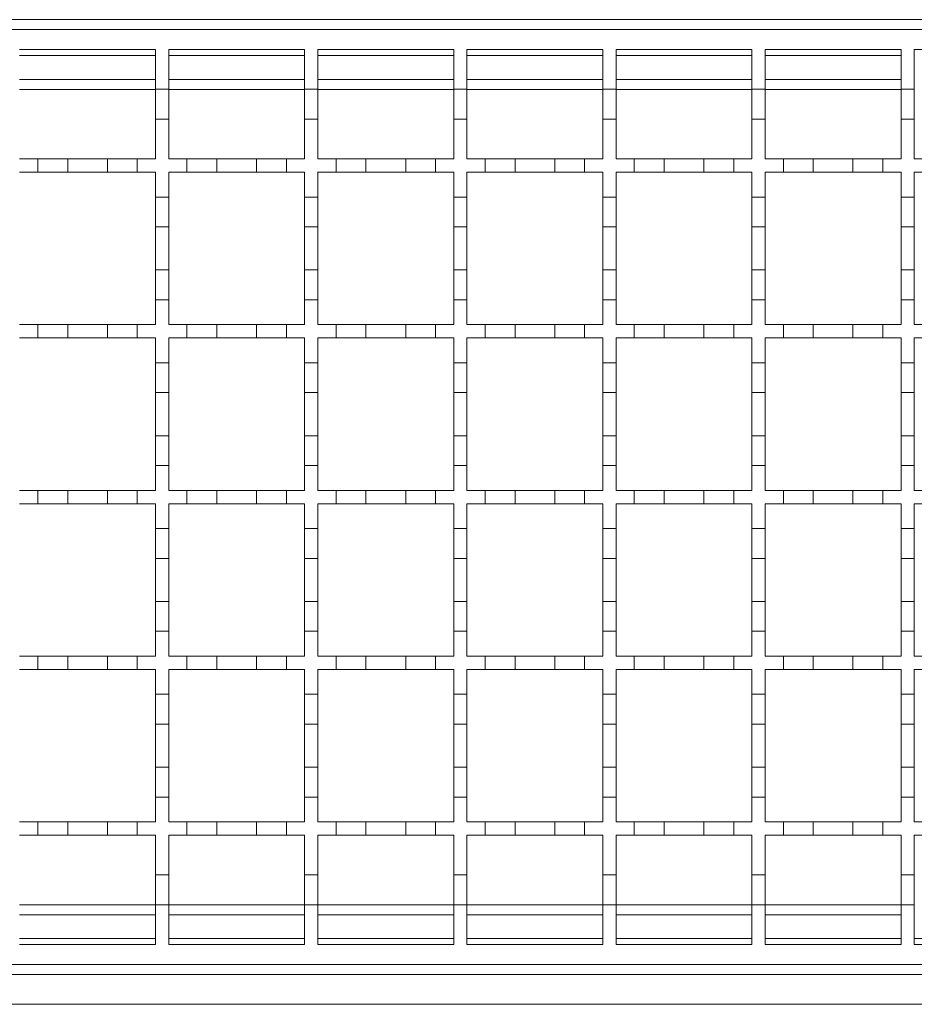
# Model space of a CAD drawing. Units: millimetres. Extents: x 545 to 4162, y 809 to 2472.
# Drawn here: x 955 to 1090, y 2098 to 2246 of the extents above; entities that cross this region are included whole.
import ezdxf

# ---------------------------------------------------------------- set-up
doc = ezdxf.new("R2010")
doc.units = ezdxf.units.MM
doc.header["$LTSCALE"] = 15
doc.linetypes.add('SLD-Durchgehend', pattern=[0])

msp = doc.modelspace()

# ---------------------------------------------------------------- linework, layer by layer
at = {"color": 7, "linetype": 'SLD-Durchgehend', "lineweight": 18}
for p, q in [((2249.46, 2246.27), (748.46, 2246.27)), ((749.46, 2244.77), (1249.46, 2244.77)), ((955.46, 2241.77), (975.96, 2241.77)), ((975.96, 2241.77), (975.96, 2235.77)), ((977.96, 2241.77), (998.46, 2241.77)), ((977.96, 2235.77), (977.96, 2241.77)), ((998.46, 2241.77), (998.46, 2235.77)), ((1000.46, 2241.77), (1020.96, 2241.77)), ((1000.46, 2235.77), (1000.46, 2241.77)), ((1020.96, 2241.77), (1020.96, 2235.77)), ((1022.96, 2241.77), (1043.46, 2241.77)), ((1022.96, 2235.77), (1022.96, 2241.77)), ((1043.46, 2241.77), (1043.46, 2235.77)), ((1045.46, 2241.77), (1065.96, 2241.77)), ((1045.46, 2235.77), (1045.46, 2241.77)), ((1065.96, 2241.77), (1065.96, 2235.77)), ((1067.96, 2241.77), (1088.46, 2241.77)), ((1067.96, 2235.77), (1067.96, 2241.77)), ((1088.46, 2241.77), (1088.46, 2235.77)), ((1090.46, 2241.77), (1110.96, 2241.77)), ((1090.46, 2235.77), (1090.46, 2241.77)), ((955.46, 2237.27), (975.96, 2237.27)), ((977.96, 2237.27), (998.46, 2237.27)), ((1000.46, 2237.27), (1020.96, 2237.27)), ((1022.96, 2237.27), (1043.46, 2237.27)), ((1045.46, 2237.27), (1065.96, 2237.27)), ((1067.96, 2237.27), (1088.46, 2237.27)), ((975.96, 2235.77), (977.96, 2235.77)), ((975.96, 2231.27), (975.96, 2235.77)), ((977.96, 2235.77), (977.96, 2231.27)), ((998.46, 2235.77), (1000.46, 2235.77)), ((998.46, 2231.27), (998.46, 2235.77)), ((1000.46, 2235.77), (1000.46, 2231.27)), ((1020.96, 2235.77), (1022.96, 2235.77)), ((1020.96, 2231.27), (1020.96, 2235.77)), ((1022.96, 2235.77), (1022.96, 2231.27)), ((1043.46, 2235.77), (1045.46, 2235.77)), ((1043.46, 2231.27), (1043.46, 2235.77)), ((1045.46, 2235.77), (1045.46, 2231.27)), ((1065.96, 2235.77), (1067.96, 2235.77)), ((1065.96, 2231.27), (1065.96, 2235.77)), ((1067.96, 2235.77), (1067.96, 2231.27)), ((1088.46, 2235.77), (1090.46, 2235.77)), ((1088.46, 2231.27), (1088.46, 2235.77)), ((1090.46, 2235.77), (1090.46, 2231.27)), ((975.96, 2231.27), (975.96, 2225.27)), ((977.96, 2231.27), (975.96, 2231.27)), ((977.96, 2225.27), (977.96, 2231.27)), ((998.46, 2231.27), (998.46, 2225.27)), ((1000.46, 2231.27), (998.46, 2231.27)), ((1000.46, 2225.27), (1000.46, 2231.27)), ((1020.96, 2231.27), (1020.96, 2225.27)), ((1022.96, 2231.27), (1020.96, 2231.27)), ((1022.96, 2225.27), (1022.96, 2231.27)), ((1043.46, 2231.27), (1043.46, 2225.27)), ((1045.46, 2231.27), (1043.46, 2231.27)), ((1045.46, 2225.27), (1045.46, 2231.27)), ((1065.96, 2231.27), (1065.96, 2225.27)), ((1067.96, 2231.27), (1065.96, 2231.27)), ((1067.96, 2225.27), (1067.96, 2231.27)), ((1088.46, 2231.27), (1088.46, 2225.27)), ((1090.46, 2231.27), (1088.46, 2231.27)), ((1090.46, 2225.27), (1090.46, 2231.27)), ((955.46, 2225.27), (958.21, 2225.27)), ((958.21, 2225.27), (962.71, 2225.27)), ((958.21, 2223.27), (958.21, 2225.27)), ((962.71, 2225.27), (962.71, 2223.27)), ((962.71, 2225.27), (968.71, 2225.27)), ((968.71, 2225.27), (973.21, 2225.27)), ((968.71, 2223.27), (968.71, 2225.27)), ((973.21, 2225.27), (973.21, 2223.27)), ((973.21, 2225.27), (975.96, 2225.27)), ((977.96, 2225.27), (980.71, 2225.27)), ((980.71, 2223.27), (980.71, 2225.27)), ((980.71, 2225.27), (985.21, 2225.27)), ((985.21, 2225.27), (985.21, 2223.27)), ((985.21, 2225.27), (991.21, 2225.27)), ((991.21, 2225.27), (995.71, 2225.27)), ((991.21, 2223.27), (991.21, 2225.27)), ((995.71, 2225.27), (995.71, 2223.27)), ((995.71, 2225.27), (998.46, 2225.27)), ((1000.46, 2225.27), (1003.21, 2225.27)), ((1003.21, 2225.27), (1007.71, 2225.27)), ((1003.21, 2223.27), (1003.21, 2225.27)), ((1007.71, 2225.27), (1007.71, 2223.27)), ((1007.71, 2225.27), (1013.71, 2225.27)), ((1013.71, 2225.27), (1018.21, 2225.27)), ((1013.71, 2223.27), (1013.71, 2225.27)), ((1018.21, 2225.27), (1018.21, 2223.27)), ((1018.21, 2225.27), (1020.96, 2225.27)), ((1022.96, 2225.27), (1025.71, 2225.27)), ((1025.71, 2225.27), (1030.21, 2225.27)), ((1025.71, 2223.27), (1025.71, 2225.27)), ((1030.21, 2225.27), (1030.21, 2223.27)), ((1030.21, 2225.27), (1036.21, 2225.27)), ((1036.21, 2225.27), (1040.71, 2225.27)), ((1036.21, 2223.27), (1036.21, 2225.27)), ((1040.71, 2225.27), (1040.71, 2223.27)), ((1040.71, 2225.27), (1043.46, 2225.27)), ((1045.46, 2225.27), (1048.21, 2225.27)), ((1048.21, 2225.27), (1052.71, 2225.27)), ((1048.21, 2223.27), (1048.21, 2225.27)), ((1052.71, 2225.27), (1052.71, 2223.27)), ((1052.71, 2225.27), (1058.71, 2225.27)), ((1058.71, 2225.27), (1063.21, 2225.27)), ((1058.71, 2223.27), (1058.71, 2225.27)), ((1063.21, 2225.27), (1063.21, 2223.27)), ((1063.21, 2225.27), (1065.96, 2225.27)), ((1067.96, 2225.27), (1070.71, 2225.27)), ((1070.71, 2225.27), (1075.21, 2225.27)), ((1070.71, 2223.27), (1070.71, 2225.27)), ((1075.21, 2225.27), (1075.21, 2223.27)), ((1075.21, 2225.27), (1081.21, 2225.27)), ((1081.21, 2225.27), (1085.71, 2225.27)), ((1081.21, 2223.27), (1081.21, 2225.27)), ((1085.71, 2225.27), (1085.71, 2223.27)), ((1085.71, 2225.27), (1088.46, 2225.27)), ((1090.46, 2225.27), (1093.21, 2225.27)), ((958.21, 2223.27), (955.46, 2223.27)), ((962.71, 2223.27), (958.21, 2223.27)), ((968.71, 2223.27), (962.71, 2223.27)), ((973.21, 2223.27), (968.71, 2223.27)), ((975.96, 2223.27), (973.21, 2223.27)), ((975.96, 2223.27), (975.96, 2219.52)), ((980.71, 2223.27), (977.96, 2223.27)), ((977.96, 2219.52), (977.96, 2223.27)), ((985.21, 2223.27), (980.71, 2223.27)), ((991.21, 2223.27), (985.21, 2223.27)), ((995.71, 2223.27), (991.21, 2223.27)), ((998.46, 2223.27), (995.71, 2223.27)), ((998.46, 2223.27), (998.46, 2219.52)), ((1000.46, 2219.52), (1000.46, 2223.27)), ((1003.21, 2223.27), (1000.46, 2223.27)), ((1007.71, 2223.27), (1003.21, 2223.27)), ((1013.71, 2223.27), (1007.71, 2223.27)), ((1018.21, 2223.27), (1013.71, 2223.27)), ((1020.96, 2223.27), (1018.21, 2223.27)), ((1020.96, 2223.27), (1020.96, 2219.52)), ((1022.96, 2219.52), (1022.96, 2223.27)), ((1025.71, 2223.27), (1022.96, 2223.27)), ((1030.21, 2223.27), (1025.71, 2223.27)), ((1036.21, 2223.27), (1030.21, 2223.27)), ((1040.71, 2223.27), (1036.21, 2223.27)), ((1043.46, 2223.27), (1040.71, 2223.27)), ((1043.46, 2223.27), (1043.46, 2219.52)), ((1045.46, 2219.52), (1045.46, 2223.27)), ((1048.21, 2223.27), (1045.46, 2223.27)), ((1052.71, 2223.27), (1048.21, 2223.27)), ((1058.71, 2223.27), (1052.71, 2223.27)), ((1063.21, 2223.27), (1058.71, 2223.27)), ((1065.96, 2223.27), (1063.21, 2223.27)), ((1065.96, 2223.27), (1065.96, 2219.52)), ((1067.96, 2219.52), (1067.96, 2223.27)), ((1070.71, 2223.27), (1067.96, 2223.27)), ((1075.21, 2223.27), (1070.71, 2223.27)), ((1081.21, 2223.27), (1075.21, 2223.27)), ((1085.71, 2223.27), (1081.21, 2223.27)), ((1088.46, 2223.27), (1085.71, 2223.27)), ((1088.46, 2223.27), (1088.46, 2219.52)), ((1090.46, 2219.52), (1090.46, 2223.27)), ((1093.21, 2223.27), (1090.46, 2223.27)), ((975.96, 2219.52), (977.96, 2219.52)), ((975.96, 2215.02), (975.96, 2219.52)), ((977.96, 2219.52), (977.96, 2215.02)), ((998.46, 2219.52), (1000.46, 2219.52)), ((998.46, 2215.02), (998.46, 2219.52)), ((1000.46, 2219.52), (1000.46, 2215.02)), ((1020.96, 2219.52), (1022.96, 2219.52)), ((1020.96, 2215.02), (1020.96, 2219.52)), ((1022.96, 2219.52), (1022.96, 2215.02)), ((1043.46, 2219.52), (1045.46, 2219.52)), ((1043.46, 2215.02), (1043.46, 2219.52)), ((1045.46, 2219.52), (1045.46, 2215.02)), ((1065.96, 2219.52), (1067.96, 2219.52)), ((1065.96, 2215.02), (1065.96, 2219.52)), ((1067.96, 2219.52), (1067.96, 2215.02)), ((1088.46, 2219.52), (1090.46, 2219.52)), ((1088.46, 2215.02), (1088.46, 2219.52)), ((1090.46, 2219.52), (1090.46, 2215.02)), ((977.96, 2215.02), (975.96, 2215.02)), ((975.96, 2215.02), (975.96, 2208.52)), ((977.96, 2208.52), (977.96, 2215.02)), ((1000.46, 2215.02), (998.46, 2215.02)), ((998.46, 2215.02), (998.46, 2208.52)), ((1000.46, 2208.52), (1000.46, 2215.02)), ((1022.96, 2215.02), (1020.96, 2215.02)), ((1020.96, 2215.02), (1020.96, 2208.52)), ((1022.96, 2208.52), (1022.96, 2215.02)), ((1045.46, 2215.02), (1043.46, 2215.02)), ((1043.46, 2215.02), (1043.46, 2208.52)), ((1045.46, 2208.52), (1045.46, 2215.02)), ((1067.96, 2215.02), (1065.96, 2215.02)), ((1065.96, 2215.02), (1065.96, 2208.52)), ((1067.96, 2208.52), (1067.96, 2215.02)), ((1090.46, 2215.02), (1088.46, 2215.02)), ((1088.46, 2215.02), (1088.46, 2208.52)), ((1090.46, 2208.52), (1090.46, 2215.02)), ((975.96, 2208.52), (977.96, 2208.52)), ((975.96, 2204.02), (975.96, 2208.52)), ((977.96, 2208.52), (977.96, 2204.02)), ((998.46, 2208.52), (1000.46, 2208.52)), ((998.46, 2204.02), (998.46, 2208.52)), ((1000.46, 2208.52), (1000.46, 2204.02)), ((1020.96, 2208.52), (1022.96, 2208.52)), ((1020.96, 2204.02), (1020.96, 2208.52)), ((1022.96, 2208.52), (1022.96, 2204.02)), ((1043.46, 2208.52), (1045.46, 2208.52)), ((1043.46, 2204.02), (1043.46, 2208.52)), ((1045.46, 2208.52), (1045.46, 2204.02)), ((1065.96, 2208.52), (1067.96, 2208.52)), ((1065.96, 2204.02), (1065.96, 2208.52)), ((1067.96, 2208.52), (1067.96, 2204.02)), ((1088.46, 2208.52), (1090.46, 2208.52)), ((1088.46, 2204.02), (1088.46, 2208.52)), ((1090.46, 2208.52), (1090.46, 2204.02)), ((975.96, 2204.02), (975.96, 2200.27)), ((977.96, 2204.02), (975.96, 2204.02)), ((977.96, 2200.27), (977.96, 2204.02)), ((998.46, 2204.02), (998.46, 2200.27)), ((1000.46, 2204.02), (998.46, 2204.02)), ((1000.46, 2200.27), (1000.46, 2204.02)), ((1020.96, 2204.02), (1020.96, 2200.27)), ((1022.96, 2204.02), (1020.96, 2204.02)), ((1022.96, 2200.27), (1022.96, 2204.02)), ((1043.46, 2204.02), (1043.46, 2200.27)), ((1045.46, 2204.02), (1043.46, 2204.02)), ((1045.46, 2200.27), (1045.46, 2204.02)), ((1065.96, 2204.02), (1065.96, 2200.27)), ((1067.96, 2204.02), (1065.96, 2204.02)), ((1067.96, 2200.27), (1067.96, 2204.02)), ((1088.46, 2204.02), (1088.46, 2200.27)), ((1090.46, 2204.02), (1088.46, 2204.02)), ((1090.46, 2200.27), (1090.46, 2204.02)), ((955.46, 2200.27), (958.21, 2200.27)), ((958.21, 2200.27), (962.71, 2200.27)), ((958.21, 2198.27), (958.21, 2200.27)), ((962.71, 2200.27), (962.71, 2198.27)), ((962.71, 2200.27), (968.71, 2200.27)), ((968.71, 2200.27), (973.21, 2200.27)), ((968.71, 2198.27), (968.71, 2200.27)), ((973.21, 2200.27), (973.21, 2198.27)), ((973.21, 2200.27), (975.96, 2200.27)), ((977.96, 2200.27), (980.71, 2200.27)), ((980.71, 2198.27), (980.71, 2200.27)), ((980.71, 2200.27), (985.21, 2200.27)), ((985.21, 2200.27), (985.21, 2198.27)), ((985.21, 2200.27), (991.21, 2200.27)), ((991.21, 2200.27), (995.71, 2200.27)), ((991.21, 2198.27), (991.21, 2200.27)), ((995.71, 2200.27), (995.71, 2198.27)), ((995.71, 2200.27), (998.46, 2200.27)), ((1000.46, 2200.27), (1003.21, 2200.27)), ((1003.21, 2200.27), (1007.71, 2200.27)), ((1003.21, 2198.27), (1003.21, 2200.27)), ((1007.71, 2200.27), (1007.71, 2198.27)), ((1007.71, 2200.27), (1013.71, 2200.27)), ((1013.71, 2200.27), (1018.21, 2200.27)), ((1013.71, 2198.27), (1013.71, 2200.27)), ((1018.21, 2200.27), (1018.21, 2198.27)), ((1018.21, 2200.27), (1020.96, 2200.27)), ((1022.96, 2200.27), (1025.71, 2200.27)), ((1025.71, 2200.27), (1030.21, 2200.27)), ((1025.71, 2198.27), (1025.71, 2200.27)), ((1030.21, 2200.27), (1030.21, 2198.27)), ((1030.21, 2200.27), (1036.21, 2200.27)), ((1036.21, 2200.27), (1040.71, 2200.27)), ((1036.21, 2198.27), (1036.21, 2200.27)), ((1040.71, 2200.27), (1040.71, 2198.27)), ((1040.71, 2200.27), (1043.46, 2200.27)), ((1045.46, 2200.27), (1048.21, 2200.27)), ((1048.21, 2200.27), (1052.71, 2200.27)), ((1048.21, 2198.27), (1048.21, 2200.27)), ((1052.71, 2200.27), (1052.71, 2198.27)), ((1052.71, 2200.27), (1058.71, 2200.27)), ((1058.71, 2200.27), (1063.21, 2200.27)), ((1058.71, 2198.27), (1058.71, 2200.27)), ((1063.21, 2200.27), (1063.21, 2198.27)), ((1063.21, 2200.27), (1065.96, 2200.27)), ((1067.96, 2200.27), (1070.71, 2200.27)), ((1070.71, 2200.27), (1075.21, 2200.27)), ((1070.71, 2198.27), (1070.71, 2200.27)), ((1075.21, 2200.27), (1075.21, 2198.27)), ((1075.21, 2200.27), (1081.21, 2200.27)), ((1081.21, 2200.27), (1085.71, 2200.27)), ((1081.21, 2198.27), (1081.21, 2200.27)), ((1085.71, 2200.27), (1085.71, 2198.27)), ((1085.71, 2200.27), (1088.46, 2200.27)), ((1090.46, 2200.27), (1093.21, 2200.27)), ((958.21, 2198.27), (955.46, 2198.27)), ((962.71, 2198.27), (958.21, 2198.27)), ((968.71, 2198.27), (962.71, 2198.27)), ((973.21, 2198.27), (968.71, 2198.27)), ((975.96, 2198.27), (973.21, 2198.27)), ((975.96, 2198.27), (975.96, 2194.52)), ((980.71, 2198.27), (977.96, 2198.27)), ((977.96, 2194.52), (977.96, 2198.27)), ((985.21, 2198.27), (980.71, 2198.27)), ((991.21, 2198.27), (985.21, 2198.27)), ((995.71, 2198.27), (991.21, 2198.27)), ((998.46, 2198.27), (995.71, 2198.27)), ((998.46, 2198.27), (998.46, 2194.52)), ((1000.46, 2194.52), (1000.46, 2198.27)), ((1003.21, 2198.27), (1000.46, 2198.27)), ((1007.71, 2198.27), (1003.21, 2198.27)), ((1013.71, 2198.27), (1007.71, 2198.27)), ((1018.21, 2198.27), (1013.71, 2198.27)), ((1020.96, 2198.27), (1018.21, 2198.27)), ((1020.96, 2198.27), (1020.96, 2194.52)), ((1022.96, 2194.52), (1022.96, 2198.27)), ((1025.71, 2198.27), (1022.96, 2198.27)), ((1030.21, 2198.27), (1025.71, 2198.27)), ((1036.21, 2198.27), (1030.21, 2198.27)), ((1040.71, 2198.27), (1036.21, 2198.27)), ((1043.46, 2198.27), (1040.71, 2198.27)), ((1043.46, 2198.27), (1043.46, 2194.52)), ((1045.46, 2194.52), (1045.46, 2198.27)), ((1048.21, 2198.27), (1045.46, 2198.27)), ((1052.71, 2198.27), (1048.21, 2198.27)), ((1058.71, 2198.27), (1052.71, 2198.27)), ((1063.21, 2198.27), (1058.71, 2198.27)), ((1065.96, 2198.27), (1063.21, 2198.27)), ((1065.96, 2198.27), (1065.96, 2194.52)), ((1067.96, 2194.52), (1067.96, 2198.27)), ((1070.71, 2198.27), (1067.96, 2198.27)), ((1075.21, 2198.27), (1070.71, 2198.27)), ((1081.21, 2198.27), (1075.21, 2198.27)), ((1085.71, 2198.27), (1081.21, 2198.27)), ((1088.46, 2198.27), (1085.71, 2198.27)), ((1088.46, 2198.27), (1088.46, 2194.52)), ((1090.46, 2194.52), (1090.46, 2198.27)), ((1093.21, 2198.27), (1090.46, 2198.27)), ((975.96, 2194.52), (977.96, 2194.52)), ((975.96, 2190.02), (975.96, 2194.52)), ((977.96, 2194.52), (977.96, 2190.02)), ((998.46, 2194.52), (1000.46, 2194.52)), ((998.46, 2190.02), (998.46, 2194.52)), ((1000.46, 2194.52), (1000.46, 2190.02)), ((1020.96, 2194.52), (1022.96, 2194.52)), ((1020.96, 2190.02), (1020.96, 2194.52)), ((1022.96, 2194.52), (1022.96, 2190.02)), ((1043.46, 2194.52), (1045.46, 2194.52)), ((1043.46, 2190.02), (1043.46, 2194.52)), ((1045.46, 2194.52), (1045.46, 2190.02)), ((1065.96, 2194.52), (1067.96, 2194.52)), ((1065.96, 2190.02), (1065.96, 2194.52)), ((1067.96, 2194.52), (1067.96, 2190.02)), ((1088.46, 2194.52), (1090.46, 2194.52)), ((1088.46, 2190.02), (1088.46, 2194.52)), ((1090.46, 2194.52), (1090.46, 2190.02)), ((977.96, 2190.02), (975.96, 2190.02)), ((975.96, 2190.02), (975.96, 2183.52)), ((977.96, 2183.52), (977.96, 2190.02)), ((1000.46, 2190.02), (998.46, 2190.02)), ((998.46, 2190.02), (998.46, 2183.52)), ((1000.46, 2183.52), (1000.46, 2190.02)), ((1022.96, 2190.02), (1020.96, 2190.02)), ((1020.96, 2190.02), (1020.96, 2183.52)), ((1022.96, 2183.52), (1022.96, 2190.02)), ((1045.46, 2190.02), (1043.46, 2190.02)), ((1043.46, 2190.02), (1043.46, 2183.52)), ((1045.46, 2183.52), (1045.46, 2190.02)), ((1067.96, 2190.02), (1065.96, 2190.02)), ((1065.96, 2190.02), (1065.96, 2183.52)), ((1067.96, 2183.52), (1067.96, 2190.02)), ((1090.46, 2190.02), (1088.46, 2190.02)), ((1088.46, 2190.02), (1088.46, 2183.52)), ((1090.46, 2183.52), (1090.46, 2190.02)), ((975.96, 2183.52), (977.96, 2183.52)), ((975.96, 2179.02), (975.96, 2183.52)), ((977.96, 2183.52), (977.96, 2179.02)), ((998.46, 2183.52), (1000.46, 2183.52)), ((998.46, 2179.02), (998.46, 2183.52)), ((1000.46, 2183.52), (1000.46, 2179.02)), ((1020.96, 2183.52), (1022.96, 2183.52)), ((1020.96, 2179.02), (1020.96, 2183.52)), ((1022.96, 2183.52), (1022.96, 2179.02)), ((1043.46, 2183.52), (1045.46, 2183.52)), ((1043.46, 2179.02), (1043.46, 2183.52)), ((1045.46, 2183.52), (1045.46, 2179.02)), ((1065.96, 2183.52), (1067.96, 2183.52)), ((1065.96, 2179.02), (1065.96, 2183.52)), ((1067.96, 2183.52), (1067.96, 2179.02)), ((1088.46, 2183.52), (1090.46, 2183.52)), ((1088.46, 2179.02), (1088.46, 2183.52)), ((1090.46, 2183.52), (1090.46, 2179.02)), ((975.96, 2179.02), (975.96, 2175.27)), ((977.96, 2179.02), (975.96, 2179.02)), ((977.96, 2175.27), (977.96, 2179.02)), ((998.46, 2179.02), (998.46, 2175.27)), ((1000.46, 2179.02), (998.46, 2179.02)), ((1000.46, 2175.27), (1000.46, 2179.02)), ((1020.96, 2179.02), (1020.96, 2175.27)), ((1022.96, 2179.02), (1020.96, 2179.02)), ((1022.96, 2175.27), (1022.96, 2179.02)), ((1043.46, 2179.02), (1043.46, 2175.27)), ((1045.46, 2179.02), (1043.46, 2179.02)), ((1045.46, 2175.27), (1045.46, 2179.02)), ((1065.96, 2179.02), (1065.96, 2175.27)), ((1067.96, 2179.02), (1065.96, 2179.02)), ((1067.96, 2175.27), (1067.96, 2179.02)), ((1088.46, 2179.02), (1088.46, 2175.27)), ((1090.46, 2179.02), (1088.46, 2179.02)), ((1090.46, 2175.27), (1090.46, 2179.02)), ((955.46, 2175.27), (958.21, 2175.27)), ((958.21, 2175.27), (962.71, 2175.27)), ((958.21, 2173.27), (958.21, 2175.27)), ((962.71, 2175.27), (962.71, 2173.27)), ((962.71, 2175.27), (968.71, 2175.27)), ((968.71, 2175.27), (973.21, 2175.27)), ((968.71, 2173.27), (968.71, 2175.27)), ((973.21, 2175.27), (973.21, 2173.27)), ((973.21, 2175.27), (975.96, 2175.27)), ((977.96, 2175.27), (980.71, 2175.27)), ((980.71, 2173.27), (980.71, 2175.27)), ((980.71, 2175.27), (985.21, 2175.27)), ((985.21, 2175.27), (985.21, 2173.27)), ((985.21, 2175.27), (991.21, 2175.27)), ((991.21, 2175.27), (995.71, 2175.27)), ((991.21, 2173.27), (991.21, 2175.27)), ((995.71, 2175.27), (995.71, 2173.27)), ((995.71, 2175.27), (998.46, 2175.27)), ((1000.46, 2175.27), (1003.21, 2175.27)), ((1003.21, 2175.27), (1007.71, 2175.27)), ((1003.21, 2173.27), (1003.21, 2175.27)), ((1007.71, 2175.27), (1007.71, 2173.27)), ((1007.71, 2175.27), (1013.71, 2175.27)), ((1013.71, 2175.27), (1018.21, 2175.27)), ((1013.71, 2173.27), (1013.71, 2175.27)), ((1018.21, 2175.27), (1018.21, 2173.27)), ((1018.21, 2175.27), (1020.96, 2175.27)), ((1022.96, 2175.27), (1025.71, 2175.27)), ((1025.71, 2175.27), (1030.21, 2175.27)), ((1025.71, 2173.27), (1025.71, 2175.27)), ((1030.21, 2175.27), (1030.21, 2173.27)), ((1030.21, 2175.27), (1036.21, 2175.27)), ((1036.21, 2175.27), (1040.71, 2175.27)), ((1036.21, 2173.27), (1036.21, 2175.27)), ((1040.71, 2175.27), (1040.71, 2173.27)), ((1040.71, 2175.27), (1043.46, 2175.27)), ((1045.46, 2175.27), (1048.21, 2175.27)), ((1048.21, 2175.27), (1052.71, 2175.27)), ((1048.21, 2173.27), (1048.21, 2175.27)), ((1052.71, 2175.27), (1052.71, 2173.27)), ((1052.71, 2175.27), (1058.71, 2175.27)), ((1058.71, 2175.27), (1063.21, 2175.27)), ((1058.71, 2173.27), (1058.71, 2175.27)), ((1063.21, 2175.27), (1063.21, 2173.27)), ((1063.21, 2175.27), (1065.96, 2175.27)), ((1067.96, 2175.27), (1070.71, 2175.27)), ((1070.71, 2175.27), (1075.21, 2175.27)), ((1070.71, 2173.27), (1070.71, 2175.27)), ((1075.21, 2175.27), (1075.21, 2173.27)), ((1075.21, 2175.27), (1081.21, 2175.27)), ((1081.21, 2175.27), (1085.71, 2175.27)), ((1081.21, 2173.27), (1081.21, 2175.27)), ((1085.71, 2175.27), (1085.71, 2173.27)), ((1085.71, 2175.27), (1088.46, 2175.27)), ((1090.46, 2175.27), (1093.21, 2175.27)), ((958.21, 2173.27), (955.46, 2173.27)), ((962.71, 2173.27), (958.21, 2173.27)), ((968.71, 2173.27), (962.71, 2173.27)), ((973.21, 2173.27), (968.71, 2173.27)), ((975.96, 2173.27), (973.21, 2173.27)), ((975.96, 2173.27), (975.96, 2169.52)), ((980.71, 2173.27), (977.96, 2173.27)), ((977.96, 2169.52), (977.96, 2173.27)), ((985.21, 2173.27), (980.71, 2173.27)), ((991.21, 2173.27), (985.21, 2173.27)), ((995.71, 2173.27), (991.21, 2173.27)), ((998.46, 2173.27), (995.71, 2173.27)), ((998.46, 2173.27), (998.46, 2169.52)), ((1000.46, 2169.52), (1000.46, 2173.27)), ((1003.21, 2173.27), (1000.46, 2173.27)), ((1007.71, 2173.27), (1003.21, 2173.27)), ((1013.71, 2173.27), (1007.71, 2173.27)), ((1018.21, 2173.27), (1013.71, 2173.27)), ((1020.96, 2173.27), (1018.21, 2173.27)), ((1020.96, 2173.27), (1020.96, 2169.52)), ((1022.96, 2169.52), (1022.96, 2173.27)), ((1025.71, 2173.27), (1022.96, 2173.27)), ((1030.21, 2173.27), (1025.71, 2173.27)), ((1036.21, 2173.27), (1030.21, 2173.27)), ((1040.71, 2173.27), (1036.21, 2173.27)), ((1043.46, 2173.27), (1040.71, 2173.27)), ((1043.46, 2173.27), (1043.46, 2169.52)), ((1045.46, 2169.52), (1045.46, 2173.27)), ((1048.21, 2173.27), (1045.46, 2173.27)), ((1052.71, 2173.27), (1048.21, 2173.27)), ((1058.71, 2173.27), (1052.71, 2173.27)), ((1063.21, 2173.27), (1058.71, 2173.27)), ((1065.96, 2173.27), (1063.21, 2173.27)), ((1065.96, 2173.27), (1065.96, 2169.52)), ((1067.96, 2169.52), (1067.96, 2173.27)), ((1070.71, 2173.27), (1067.96, 2173.27)), ((1075.21, 2173.27), (1070.71, 2173.27)), ((1081.21, 2173.27), (1075.21, 2173.27)), ((1085.71, 2173.27), (1081.21, 2173.27)), ((1088.46, 2173.27), (1085.71, 2173.27)), ((1088.46, 2173.27), (1088.46, 2169.52)), ((1090.46, 2169.52), (1090.46, 2173.27)), ((1093.21, 2173.27), (1090.46, 2173.27)), ((975.96, 2169.52), (977.96, 2169.52)), ((975.96, 2165.02), (975.96, 2169.52)), ((977.96, 2169.52), (977.96, 2165.02)), ((998.46, 2169.52), (1000.46, 2169.52)), ((998.46, 2165.02), (998.46, 2169.52)), ((1000.46, 2169.52), (1000.46, 2165.02)), ((1020.96, 2169.52), (1022.96, 2169.52)), ((1020.96, 2165.02), (1020.96, 2169.52)), ((1022.96, 2169.52), (1022.96, 2165.02)), ((1043.46, 2169.52), (1045.46, 2169.52)), ((1043.46, 2165.02), (1043.46, 2169.52)), ((1045.46, 2169.52), (1045.46, 2165.02)), ((1065.96, 2169.52), (1067.96, 2169.52)), ((1065.96, 2165.02), (1065.96, 2169.52)), ((1067.96, 2169.52), (1067.96, 2165.02)), ((1088.46, 2169.52), (1090.46, 2169.52)), ((1088.46, 2165.02), (1088.46, 2169.52)), ((1090.46, 2169.52), (1090.46, 2165.02)), ((977.96, 2165.02), (975.96, 2165.02)), ((975.96, 2165.02), (975.96, 2158.52)), ((977.96, 2158.52), (977.96, 2165.02)), ((1000.46, 2165.02), (998.46, 2165.02)), ((998.46, 2165.02), (998.46, 2158.52)), ((1000.46, 2158.52), (1000.46, 2165.02)), ((1022.96, 2165.02), (1020.96, 2165.02)), ((1020.96, 2165.02), (1020.96, 2158.52)), ((1022.96, 2158.52), (1022.96, 2165.02)), ((1045.46, 2165.02), (1043.46, 2165.02)), ((1043.46, 2165.02), (1043.46, 2158.52)), ((1045.46, 2158.52), (1045.46, 2165.02)), ((1067.96, 2165.02), (1065.96, 2165.02)), ((1065.96, 2165.02), (1065.96, 2158.52)), ((1067.96, 2158.52), (1067.96, 2165.02)), ((1090.46, 2165.02), (1088.46, 2165.02)), ((1088.46, 2165.02), (1088.46, 2158.52)), ((1090.46, 2158.52), (1090.46, 2165.02)), ((975.96, 2154.02), (975.96, 2158.52)), ((975.96, 2158.52), (977.96, 2158.52)), ((977.96, 2158.52), (977.96, 2154.02)), ((998.46, 2154.02), (998.46, 2158.52)), ((998.46, 2158.52), (1000.46, 2158.52)), ((1000.46, 2158.52), (1000.46, 2154.02)), ((1020.96, 2154.02), (1020.96, 2158.52)), ((1020.96, 2158.52), (1022.96, 2158.52)), ((1022.96, 2158.52), (1022.96, 2154.02)), ((1043.46, 2154.02), (1043.46, 2158.52)), ((1043.46, 2158.52), (1045.46, 2158.52)), ((1045.46, 2158.52), (1045.46, 2154.02)), ((1065.96, 2154.02), (1065.96, 2158.52)), ((1065.96, 2158.52), (1067.96, 2158.52)), ((1067.96, 2158.52), (1067.96, 2154.02)), ((1088.46, 2154.02), (1088.46, 2158.52)), ((1088.46, 2158.52), (1090.46, 2158.52)), ((1090.46, 2158.52), (1090.46, 2154.02)), ((975.96, 2154.02), (975.96, 2150.27)), ((977.96, 2154.02), (975.96, 2154.02)), ((977.96, 2150.27), (977.96, 2154.02)), ((998.46, 2154.02), (998.46, 2150.27)), ((1000.46, 2154.02), (998.46, 2154.02)), ((1000.46, 2150.27), (1000.46, 2154.02)), ((1020.96, 2154.02), (1020.96, 2150.27)), ((1022.96, 2154.02), (1020.96, 2154.02)), ((1022.96, 2150.27), (1022.96, 2154.02)), ((1043.46, 2154.02), (1043.46, 2150.27)), ((1045.46, 2154.02), (1043.46, 2154.02)), ((1045.46, 2150.27), (1045.46, 2154.02)), ((1065.96, 2154.02), (1065.96, 2150.27)), ((1067.96, 2154.02), (1065.96, 2154.02)), ((1067.96, 2150.27), (1067.96, 2154.02)), ((1088.46, 2154.02), (1088.46, 2150.27)), ((1090.46, 2154.02), (1088.46, 2154.02)), ((1090.46, 2150.27), (1090.46, 2154.02)), ((955.46, 2150.27), (958.21, 2150.27)), ((958.21, 2150.27), (962.71, 2150.27)), ((958.21, 2148.27), (958.21, 2150.27)), ((962.71, 2150.27), (962.71, 2148.27)), ((962.71, 2150.27), (968.71, 2150.27)), ((968.71, 2150.27), (973.21, 2150.27)), ((968.71, 2148.27), (968.71, 2150.27)), ((973.21, 2150.27), (973.21, 2148.27)), ((973.21, 2150.27), (975.96, 2150.27)), ((977.96, 2150.27), (980.71, 2150.27)), ((980.71, 2148.27), (980.71, 2150.27)), ((980.71, 2150.27), (985.21, 2150.27)), ((985.21, 2150.27), (985.21, 2148.27)), ((985.21, 2150.27), (991.21, 2150.27)), ((991.21, 2150.27), (995.71, 2150.27)), ((991.21, 2148.27), (991.21, 2150.27)), ((995.71, 2150.27), (995.71, 2148.27)), ((995.71, 2150.27), (998.46, 2150.27)), ((1000.46, 2150.27), (1003.21, 2150.27)), ((1003.21, 2150.27), (1007.71, 2150.27)), ((1003.21, 2148.27), (1003.21, 2150.27)), ((1007.71, 2150.27), (1007.71, 2148.27)), ((1007.71, 2150.27), (1013.71, 2150.27)), ((1013.71, 2150.27), (1018.21, 2150.27)), ((1013.71, 2148.27), (1013.71, 2150.27)), ((1018.21, 2150.27), (1018.21, 2148.27)), ((1018.21, 2150.27), (1020.96, 2150.27)), ((1022.96, 2150.27), (1025.71, 2150.27)), ((1025.71, 2150.27), (1030.21, 2150.27)), ((1025.71, 2148.27), (1025.71, 2150.27)), ((1030.21, 2150.27), (1030.21, 2148.27)), ((1030.21, 2150.27), (1036.21, 2150.27)), ((1036.21, 2150.27), (1040.71, 2150.27)), ((1036.21, 2148.27), (1036.21, 2150.27)), ((1040.71, 2150.27), (1040.71, 2148.27)), ((1040.71, 2150.27), (1043.46, 2150.27)), ((1045.46, 2150.27), (1048.21, 2150.27)), ((1048.21, 2150.27), (1052.71, 2150.27)), ((1048.21, 2148.27), (1048.21, 2150.27)), ((1052.71, 2150.27), (1052.71, 2148.27)), ((1052.71, 2150.27), (1058.71, 2150.27)), ((1058.71, 2150.27), (1063.21, 2150.27)), ((1058.71, 2148.27), (1058.71, 2150.27)), ((1063.21, 2150.27), (1063.21, 2148.27)), ((1063.21, 2150.27), (1065.96, 2150.27)), ((1067.96, 2150.27), (1070.71, 2150.27)), ((1070.71, 2150.27), (1075.21, 2150.27)), ((1070.71, 2148.27), (1070.71, 2150.27)), ((1075.21, 2150.27), (1075.21, 2148.27)), ((1075.21, 2150.27), (1081.21, 2150.27)), ((1081.21, 2150.27), (1085.71, 2150.27)), ((1081.21, 2148.27), (1081.21, 2150.27)), ((1085.71, 2150.27), (1085.71, 2148.27)), ((1085.71, 2150.27), (1088.46, 2150.27)), ((1090.46, 2150.27), (1093.21, 2150.27)), ((958.21, 2148.27), (955.46, 2148.27)), ((962.71, 2148.27), (958.21, 2148.27)), ((968.71, 2148.27), (962.71, 2148.27)), ((973.21, 2148.27), (968.71, 2148.27)), ((975.96, 2148.27), (973.21, 2148.27)), ((975.96, 2148.27), (975.96, 2144.52)), ((980.71, 2148.27), (977.96, 2148.27)), ((977.96, 2144.52), (977.96, 2148.27)), ((985.21, 2148.27), (980.71, 2148.27)), ((991.21, 2148.27), (985.21, 2148.27)), ((995.71, 2148.27), (991.21, 2148.27)), ((998.46, 2148.27), (995.71, 2148.27)), ((998.46, 2148.27), (998.46, 2144.52)), ((1000.46, 2144.52), (1000.46, 2148.27)), ((1003.21, 2148.27), (1000.46, 2148.27)), ((1007.71, 2148.27), (1003.21, 2148.27)), ((1013.71, 2148.27), (1007.71, 2148.27)), ((1018.21, 2148.27), (1013.71, 2148.27)), ((1020.96, 2148.27), (1018.21, 2148.27)), ((1020.96, 2148.27), (1020.96, 2144.52)), ((1022.96, 2144.52), (1022.96, 2148.27)), ((1025.71, 2148.27), (1022.96, 2148.27)), ((1030.21, 2148.27), (1025.71, 2148.27)), ((1036.21, 2148.27), (1030.21, 2148.27)), ((1040.71, 2148.27), (1036.21, 2148.27)), ((1043.46, 2148.27), (1040.71, 2148.27)), ((1043.46, 2148.27), (1043.46, 2144.52)), ((1045.46, 2144.52), (1045.46, 2148.27)), ((1048.21, 2148.27), (1045.46, 2148.27)), ((1052.71, 2148.27), (1048.21, 2148.27)), ((1058.71, 2148.27), (1052.71, 2148.27)), ((1063.21, 2148.27), (1058.71, 2148.27)), ((1065.96, 2148.27), (1063.21, 2148.27)), ((1065.96, 2148.27), (1065.96, 2144.52)), ((1067.96, 2144.52), (1067.96, 2148.27)), ((1070.71, 2148.27), (1067.96, 2148.27)), ((1075.21, 2148.27), (1070.71, 2148.27)), ((1081.21, 2148.27), (1075.21, 2148.27)), ((1085.71, 2148.27), (1081.21, 2148.27)), ((1088.46, 2148.27), (1085.71, 2148.27)), ((1088.46, 2148.27), (1088.46, 2144.52)), ((1090.46, 2144.52), (1090.46, 2148.27)), ((1093.21, 2148.27), (1090.46, 2148.27)), ((975.96, 2144.52), (977.96, 2144.52)), ((975.96, 2140.02), (975.96, 2144.52)), ((977.96, 2144.52), (977.96, 2140.02)), ((998.46, 2144.52), (1000.46, 2144.52)), ((998.46, 2140.02), (998.46, 2144.52)), ((1000.46, 2144.52), (1000.46, 2140.02)), ((1020.96, 2144.52), (1022.96, 2144.52)), ((1020.96, 2140.02), (1020.96, 2144.52)), ((1022.96, 2144.52), (1022.96, 2140.02)), ((1043.46, 2144.52), (1045.46, 2144.52)), ((1043.46, 2140.02), (1043.46, 2144.52)), ((1045.46, 2144.52), (1045.46, 2140.02)), ((1065.96, 2144.52), (1067.96, 2144.52)), ((1065.96, 2140.02), (1065.96, 2144.52)), ((1067.96, 2144.52), (1067.96, 2140.02)), ((1088.46, 2144.52), (1090.46, 2144.52)), ((1088.46, 2140.02), (1088.46, 2144.52)), ((1090.46, 2144.52), (1090.46, 2140.02)), ((977.96, 2140.02), (975.96, 2140.02)), ((975.96, 2140.02), (975.96, 2133.52)), ((977.96, 2133.52), (977.96, 2140.02)), ((1000.46, 2140.02), (998.46, 2140.02)), ((998.46, 2140.02), (998.46, 2133.52)), ((1000.46, 2133.52), (1000.46, 2140.02)), ((1022.96, 2140.02), (1020.96, 2140.02)), ((1020.96, 2140.02), (1020.96, 2133.52)), ((1022.96, 2133.52), (1022.96, 2140.02)), ((1045.46, 2140.02), (1043.46, 2140.02)), ((1043.46, 2140.02), (1043.46, 2133.52)), ((1045.46, 2133.52), (1045.46, 2140.02)), ((1067.96, 2140.02), (1065.96, 2140.02)), ((1065.96, 2140.02), (1065.96, 2133.52)), ((1067.96, 2133.52), (1067.96, 2140.02)), ((1090.46, 2140.02), (1088.46, 2140.02)), ((1088.46, 2140.02), (1088.46, 2133.52)), ((1090.46, 2133.52), (1090.46, 2140.02)), ((975.96, 2129.02), (975.96, 2133.52)), ((975.96, 2133.52), (977.96, 2133.52)), ((977.96, 2133.52), (977.96, 2129.02)), ((998.46, 2129.02), (998.46, 2133.52)), ((998.46, 2133.52), (1000.46, 2133.52)), ((1000.46, 2133.52), (1000.46, 2129.02)), ((1020.96, 2129.02), (1020.96, 2133.52)), ((1020.96, 2133.52), (1022.96, 2133.52)), ((1022.96, 2133.52), (1022.96, 2129.02)), ((1043.46, 2129.02), (1043.46, 2133.52)), ((1043.46, 2133.52), (1045.46, 2133.52)), ((1045.46, 2133.52), (1045.46, 2129.02)), ((1065.96, 2129.02), (1065.96, 2133.52)), ((1065.96, 2133.52), (1067.96, 2133.52)), ((1067.96, 2133.52), (1067.96, 2129.02)), ((1088.46, 2129.02), (1088.46, 2133.52)), ((1088.46, 2133.52), (1090.46, 2133.52)), ((1090.46, 2133.52), (1090.46, 2129.02)), ((975.96, 2129.02), (975.96, 2125.27)), ((977.96, 2129.02), (975.96, 2129.02)), ((977.96, 2125.27), (977.96, 2129.02)), ((998.46, 2129.02), (998.46, 2125.27)), ((1000.46, 2129.02), (998.46, 2129.02)), ((1000.46, 2125.27), (1000.46, 2129.02)), ((1020.96, 2129.02), (1020.96, 2125.27)), ((1022.96, 2129.02), (1020.96, 2129.02)), ((1022.96, 2125.27), (1022.96, 2129.02)), ((1043.46, 2129.02), (1043.46, 2125.27)), ((1045.46, 2129.02), (1043.46, 2129.02)), ((1045.46, 2125.27), (1045.46, 2129.02)), ((1065.96, 2129.02), (1065.96, 2125.27)), ((1067.96, 2129.02), (1065.96, 2129.02)), ((1067.96, 2125.27), (1067.96, 2129.02)), ((1088.46, 2129.02), (1088.46, 2125.27)), ((1090.46, 2129.02), (1088.46, 2129.02)), ((1090.46, 2125.27), (1090.46, 2129.02)), ((955.46, 2125.27), (958.21, 2125.27)), ((958.21, 2125.27), (962.71, 2125.27)), ((958.21, 2123.27), (958.21, 2125.27)), ((962.71, 2125.27), (962.71, 2123.27)), ((962.71, 2125.27), (968.71, 2125.27)), ((968.71, 2125.27), (973.21, 2125.27)), ((968.71, 2123.27), (968.71, 2125.27)), ((973.21, 2125.27), (973.21, 2123.27)), ((973.21, 2125.27), (975.96, 2125.27)), ((977.96, 2125.27), (980.71, 2125.27)), ((980.71, 2123.27), (980.71, 2125.27)), ((980.71, 2125.27), (985.21, 2125.27)), ((985.21, 2125.27), (985.21, 2123.27)), ((985.21, 2125.27), (991.21, 2125.27)), ((991.21, 2125.27), (995.71, 2125.27)), ((991.21, 2123.27), (991.21, 2125.27)), ((995.71, 2125.27), (995.71, 2123.27)), ((995.71, 2125.27), (998.46, 2125.27)), ((1000.46, 2125.27), (1003.21, 2125.27)), ((1003.21, 2125.27), (1007.71, 2125.27)), ((1003.21, 2123.27), (1003.21, 2125.27)), ((1007.71, 2125.27), (1007.71, 2123.27)), ((1007.71, 2125.27), (1013.71, 2125.27)), ((1013.71, 2125.27), (1018.21, 2125.27)), ((1013.71, 2123.27), (1013.71, 2125.27)), ((1018.21, 2125.27), (1018.21, 2123.27)), ((1018.21, 2125.27), (1020.96, 2125.27)), ((1022.96, 2125.27), (1025.71, 2125.27)), ((1025.71, 2125.27), (1030.21, 2125.27)), ((1025.71, 2123.27), (1025.71, 2125.27)), ((1030.21, 2125.27), (1030.21, 2123.27)), ((1030.21, 2125.27), (1036.21, 2125.27)), ((1036.21, 2125.27), (1040.71, 2125.27)), ((1036.21, 2123.27), (1036.21, 2125.27)), ((1040.71, 2125.27), (1040.71, 2123.27)), ((1040.71, 2125.27), (1043.46, 2125.27)), ((1045.46, 2125.27), (1048.21, 2125.27)), ((1048.21, 2125.27), (1052.71, 2125.27)), ((1048.21, 2123.27), (1048.21, 2125.27)), ((1052.71, 2125.27), (1052.71, 2123.27)), ((1052.71, 2125.27), (1058.71, 2125.27)), ((1058.71, 2125.27), (1063.21, 2125.27)), ((1058.71, 2123.27), (1058.71, 2125.27)), ((1063.21, 2125.27), (1063.21, 2123.27)), ((1063.21, 2125.27), (1065.96, 2125.27)), ((1067.96, 2125.27), (1070.71, 2125.27)), ((1070.71, 2125.27), (1075.21, 2125.27)), ((1070.71, 2123.27), (1070.71, 2125.27)), ((1075.21, 2125.27), (1075.21, 2123.27)), ((1075.21, 2125.27), (1081.21, 2125.27)), ((1081.21, 2125.27), (1085.71, 2125.27)), ((1081.21, 2123.27), (1081.21, 2125.27)), ((1085.71, 2125.27), (1085.71, 2123.27)), ((1085.71, 2125.27), (1088.46, 2125.27)), ((1090.46, 2125.27), (1093.21, 2125.27)), ((958.21, 2123.27), (955.46, 2123.27)), ((962.71, 2123.27), (958.21, 2123.27)), ((968.71, 2123.27), (962.71, 2123.27)), ((973.21, 2123.27), (968.71, 2123.27)), ((975.96, 2123.27), (973.21, 2123.27)), ((975.96, 2123.27), (975.96, 2117.27)), ((980.71, 2123.27), (977.96, 2123.27)), ((977.96, 2117.27), (977.96, 2123.27)), ((985.21, 2123.27), (980.71, 2123.27)), ((991.21, 2123.27), (985.21, 2123.27)), ((995.71, 2123.27), (991.21, 2123.27)), ((998.46, 2123.27), (995.71, 2123.27)), ((998.46, 2123.27), (998.46, 2117.27)), ((1000.46, 2117.27), (1000.46, 2123.27)), ((1003.21, 2123.27), (1000.46, 2123.27)), ((1007.71, 2123.27), (1003.21, 2123.27)), ((1013.71, 2123.27), (1007.71, 2123.27)), ((1018.21, 2123.27), (1013.71, 2123.27)), ((1020.96, 2123.27), (1018.21, 2123.27)), ((1020.96, 2123.27), (1020.96, 2117.27)), ((1022.96, 2117.27), (1022.96, 2123.27)), ((1025.71, 2123.27), (1022.96, 2123.27)), ((1030.21, 2123.27), (1025.71, 2123.27)), ((1036.21, 2123.27), (1030.21, 2123.27)), ((1040.71, 2123.27), (1036.21, 2123.27)), ((1043.46, 2123.27), (1040.71, 2123.27)), ((1043.46, 2123.27), (1043.46, 2117.27)), ((1045.46, 2117.27), (1045.46, 2123.27)), ((1048.21, 2123.27), (1045.46, 2123.27)), ((1052.71, 2123.27), (1048.21, 2123.27)), ((1058.71, 2123.27), (1052.71, 2123.27)), ((1063.21, 2123.27), (1058.71, 2123.27)), ((1065.96, 2123.27), (1063.21, 2123.27)), ((1065.96, 2123.27), (1065.96, 2117.27)), ((1067.96, 2117.27), (1067.96, 2123.27)), ((1070.71, 2123.27), (1067.96, 2123.27)), ((1075.21, 2123.27), (1070.71, 2123.27)), ((1081.21, 2123.27), (1075.21, 2123.27)), ((1085.71, 2123.27), (1081.21, 2123.27)), ((1088.46, 2123.27), (1085.71, 2123.27)), ((1088.46, 2123.27), (1088.46, 2117.27)), ((1090.46, 2117.27), (1090.46, 2123.27)), ((1093.21, 2123.27), (1090.46, 2123.27)), ((975.96, 2117.27), (977.96, 2117.27)), ((975.96, 2112.77), (975.96, 2117.27)), ((977.96, 2117.27), (977.96, 2112.77)), ((998.46, 2117.27), (1000.46, 2117.27)), ((998.46, 2112.77), (998.46, 2117.27)), ((1000.46, 2117.27), (1000.46, 2112.77)), ((1020.96, 2117.27), (1022.96, 2117.27)), ((1020.96, 2112.77), (1020.96, 2117.27)), ((1022.96, 2117.27), (1022.96, 2112.77)), ((1043.46, 2117.27), (1045.46, 2117.27)), ((1043.46, 2112.77), (1043.46, 2117.27)), ((1045.46, 2117.27), (1045.46, 2112.77)), ((1065.96, 2117.27), (1067.96, 2117.27)), ((1065.96, 2112.77), (1065.96, 2117.27)), ((1067.96, 2117.27), (1067.96, 2112.77)), ((1088.46, 2117.27), (1090.46, 2117.27)), ((1088.46, 2112.77), (1088.46, 2117.27)), ((1090.46, 2117.27), (1090.46, 2112.77)), ((975.96, 2112.77), (975.96, 2106.77)), ((977.96, 2112.77), (975.96, 2112.77)), ((977.96, 2106.77), (977.96, 2112.77)), ((998.46, 2112.77), (998.46, 2106.77)), ((1000.46, 2112.77), (998.46, 2112.77)), ((1000.46, 2106.77), (1000.46, 2112.77)), ((1020.96, 2112.77), (1020.96, 2106.77)), ((1022.96, 2112.77), (1020.96, 2112.77)), ((1022.96, 2106.77), (1022.96, 2112.77)), ((1043.46, 2112.77), (1043.46, 2106.77)), ((1045.46, 2112.77), (1043.46, 2112.77)), ((1045.46, 2106.77), (1045.46, 2112.77)), ((1065.96, 2112.77), (1065.96, 2106.77)), ((1067.96, 2112.77), (1065.96, 2112.77)), ((1067.96, 2106.77), (1067.96, 2112.77)), ((1088.46, 2112.77), (1088.46, 2106.77)), ((1090.46, 2112.77), (1088.46, 2112.77)), ((1090.46, 2106.77), (1090.46, 2112.77)), ((955.46, 2111.27), (975.96, 2111.27)), ((977.96, 2111.27), (998.46, 2111.27)), ((1000.46, 2111.27), (1020.96, 2111.27)), ((1022.96, 2111.27), (1043.46, 2111.27)), ((1045.46, 2111.27), (1065.96, 2111.27)), ((1067.96, 2111.27), (1088.46, 2111.27)), ((975.96, 2106.77), (955.46, 2106.77)), ((998.46, 2106.77), (977.96, 2106.77)), ((1020.96, 2106.77), (1000.46, 2106.77)), ((1043.46, 2106.77), (1022.96, 2106.77)), ((1065.96, 2106.77), (1045.46, 2106.77)), ((1088.46, 2106.77), (1067.96, 2106.77)), ((1110.96, 2106.77), (1090.46, 2106.77)), ((1249.46, 2103.77), (749.46, 2103.77)), ((748.46, 2102.27), (2249.46, 2102.27)), ((2249.46, 2097.77), (747.46, 2097.77))]:
    msp.add_line(p, q, dxfattribs=at)
at = {"color": 1, "linetype": 'SLD-Durchgehend', "lineweight": 18}
for p, q in [((955.46, 2240.87), (975.96, 2240.87)), ((977.96, 2240.87), (998.46, 2240.87)), ((1000.46, 2240.87), (1020.96, 2240.87)), ((1022.96, 2240.87), (1043.46, 2240.87)), ((1045.46, 2240.87), (1065.96, 2240.87)), ((1067.96, 2240.87), (1088.46, 2240.87)), ((955.46, 2235.74), (975.96, 2235.74)), ((977.96, 2235.74), (998.46, 2235.74)), ((1000.46, 2235.74), (1020.96, 2235.74)), ((1022.96, 2235.74), (1043.46, 2235.74)), ((1045.46, 2235.74), (1065.96, 2235.74)), ((1067.96, 2235.74), (1088.46, 2235.74)), ((955.46, 2112.79), (975.96, 2112.79)), ((977.96, 2112.79), (998.46, 2112.79)), ((1000.46, 2112.79), (1020.96, 2112.79)), ((1022.96, 2112.79), (1043.46, 2112.79)), ((1045.46, 2112.79), (1065.96, 2112.79)), ((1067.96, 2112.79), (1088.46, 2112.79)), ((975.96, 2107.67), (955.46, 2107.67)), ((998.46, 2107.67), (977.96, 2107.67)), ((1020.96, 2107.67), (1000.46, 2107.67)), ((1043.46, 2107.67), (1022.96, 2107.67)), ((1065.96, 2107.67), (1045.46, 2107.67)), ((1088.46, 2107.67), (1067.96, 2107.67)), ((1110.96, 2107.67), (1090.46, 2107.67))]:
    msp.add_line(p, q, dxfattribs=at)

doc.saveas('drawing.dxf')
